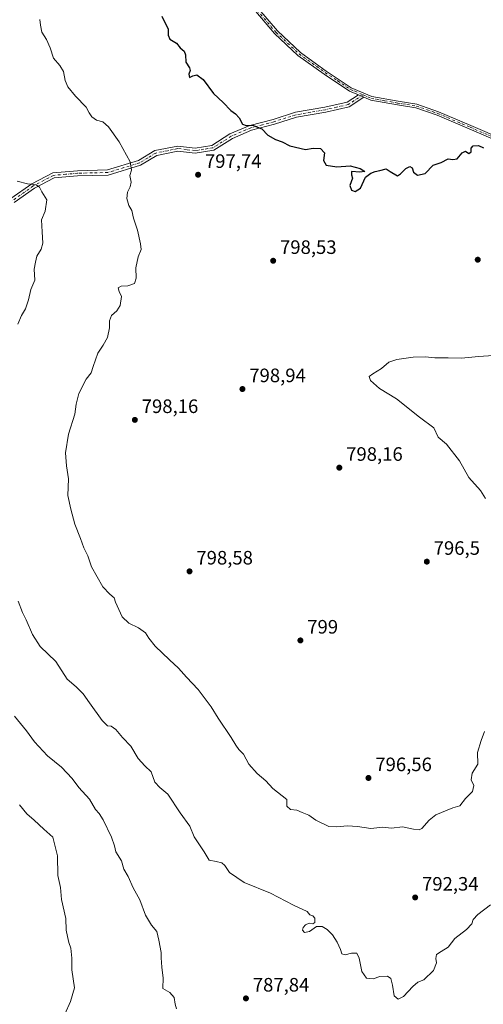
# Model space of a CAD drawing. Units: metres. Extents: x 566537 to 569984, y 4726439 to 4728786.
# Drawn here: x 567634 to 567872, y 4727009 to 4727517 of the extents above; entities that cross this region are included whole.
import ezdxf

# ---------------------------------------------------------------- set-up
doc = ezdxf.new("R2010")
doc.units = ezdxf.units.M
doc.header["$MEASUREMENT"] = 0
doc.linetypes.add('DGN Style 4', pattern=[2.6384748266838614, 1.318413404963828, -0.6592067024819142, 0.001648016756204785, -0.6592067024819142])
for name, color, linetype, lineweight in [('Camino Cxs', 7, 'Continuous', 0), ('Camino eje', 30, 'DGN Style 4', 13), ('Curva de nivel maestra', 30, 'Continuous', 30), ('Curva de nivel normal', 30, 'Continuous', 0), ('Punto de cota en terreno', 7, 'Continuous', 0), ('Rótulo de punto de cota en terreno', 7, 'Continuous', 0)]:
    doc.layers.add(name, color=color, linetype=linetype, lineweight=lineweight)
doc.styles.add('Style-Arial', font='txt')

# ---------------------------------------------------------------- blocks, each defined once
blk = doc.blocks.new('5PATER')
at = {"layer": 'Punto de cota en terreno', "linetype": 'Continuous', "lineweight": 0}
h = blk.add_hatch(color=51, dxfattribs=at)
edge = h.paths.add_edge_path()
edge.add_ellipse((0, 0), major_axis=(-0.1095731443231308, -0.1110710700762829), ratio=0.9994222409660322, start_angle=0, end_angle=360)
blk = doc.blocks.new('*U10')
at = {"layer": 'Camino Cxs', "color": 7, "linetype": 'Continuous', "lineweight": 0}
blk.add_polyline3d([(567629.0500999996, 4727425.020099999, 796.5593999999984), (567639.8300999999, 4727432.640100001, 796.952900000004), (567650.5900999998, 4727438.270099999, 797.5065000000033), (567663.3101000004, 4727439.4001, 797.4441999999982), (567678.7500999998, 4727439.7601, 798.5763000000007), (567694.7401000002, 4727444.600099999, 800.4453000000068), (567703.2600999996, 4727449.7501, 802.6364999999934), (567714.9901000002, 4727452.130100001, 801.5347999999941), (567723.9501, 4727451.0601, 802.6356999999989), (567732.6801000005, 4727452.470100001, 802.8319000000047), (567741.9501, 4727458.360099999, 802.1094000000013), (567752.2001, 4727462.7501, 803.3699999999953), (567764.1901000004, 4727465.880100001, 804.9380999999995), (567775.6801000005, 4727469.5101, 805.5696000000025), (567790.9001000002, 4727472.120100001, 806.5213999999978), (567802.3901000004, 4727474.7501, 805.1542999999947), (567808.1300999997, 4727478.5001, 805.8283999999985), (567811.0000999998, 4727477.270099999, 806.4296999999933), (567803.4200999998, 4727472.3201, 804.866599999994), (567791.4101, 4727469.5601, 806.4070999999968), (567776.3000999996, 4727466.9801, 805.9014000000025), (567764.9101, 4727463.380100001, 804.9003999999986), (567753.0500999996, 4727460.290100001, 802.8993000000046), (567743.1700999998, 4727456.050100001, 802.3383000000031), (567733.6201, 4727449.9901, 803.0384999999952), (567724.0000999998, 4727448.4301, 801.9189000000042), (567715.0900999998, 4727449.5001, 801.8681000000071), (567704.2200999996, 4727447.290100001, 802.3752999999998), (567695.8101000004, 4727442.200099999, 800.3944000000047), (567679.1700999998, 4727437.170100001, 798.3062999999966), (567663.4501, 4727436.8101, 796.4158000000026), (567651.3400999998, 4727435.7301, 797.4244999999937), (567641.1901000004, 4727430.420100001, 796.9854999999953), (567630.7801000001, 4727423.0601, 797.3824000000022)], dxfattribs=at)

msp = doc.modelspace()

# ---------------------------------------------------------------- linework, layer by layer
at = {"layer": 'Camino Cxs', "color": 7, "linetype": 'Continuous', "lineweight": 0, "extrusion": (-0.1738082649212037, 0.07448925643853027, 0.9819582667915759), "elevation": 254247.9022597488, "flags": 128}
msp.add_lwpolyline([(-4568908.947935787, -1316012.431758774), (-4568908.947935787, -1316009.251922035)], dxfattribs=at)
msp.add_lwpolyline([(-4568908.947935787, -1316012.431758774), (-4568908.947935787, -1316009.251922035)], dxfattribs=at)
at = {"layer": 'Camino Cxs', "color": 7, "linetype": 'Continuous', "lineweight": 0}
for points in [[(567882.3300999999, 4727453.5701, 803.4266999999965), (567865.2801000001, 4727460.920100001, 805.9878000000026), (567848.7200999996, 4727468.020099999, 807.4232000000048), (567837.7701000003, 4727471.780099999, 806.4444999999978), (567828.2200999996, 4727473.340100001, 806.7891999999993), (567814.5601000004, 4727475.7501, 806.75), (567811.0000999998, 4727477.270099999, 806.4296999999933), (567808.1300999997, 4727478.5001, 805.8283999999985), (567803.5201000003, 4727480.4901, 806.1192000000011), (567790.4600999998, 4727489.190099999, 806.8119000000006), (567776.9700999996, 4727498.870100001, 806.6539000000049), (567764.9401000004, 4727510.100099999, 805.8880000000064), (567755.2100999998, 4727521.540100001, 807.1744000000036)], [(567808.1300999997, 4727478.5001, 805.8283999999985), (567803.5201000003, 4727480.4901, 806.1192000000011), (567790.4600999998, 4727489.190099999, 806.8119000000006), (567776.9700999996, 4727498.870100001, 806.6539000000049), (567764.9401000004, 4727510.100099999, 805.8880000000064), (567755.2100999998, 4727521.540100001, 807.1744000000036)], [(567756.7401000002, 4727522.7501, 807.5776000000043), (567766.3501000004, 4727511.450099999, 807.1658000000026), (567778.2100999998, 4727500.380100001, 807.5394999999991), (567791.5701000001, 4727490.790100001, 808.0040000000009), (567804.4501, 4727482.200099999, 806.790399999998), (567815.1201, 4727477.620100001, 807.1377999999969), (567828.5500999996, 4727475.2601, 807.672200000001), (567838.2500999998, 4727473.670100001, 806.5188999999956), (567849.4200999998, 4727469.840100001, 807.4257000000072), (567866.0500999996, 4727462.710100001, 806.4717999999993), (567883.1700999998, 4727455.3301, 804.5274999999965)], [(567756.7401000002, 4727522.7501, 807.5776000000043), (567766.3501000004, 4727511.450099999, 807.1658000000026), (567778.2100999998, 4727500.380100001, 807.5394999999991), (567791.5701000001, 4727490.790100001, 808.0040000000009), (567804.4501, 4727482.200099999, 806.790399999998), (567815.1201, 4727477.620100001, 807.1377999999969), (567828.5500999996, 4727475.2601, 807.672200000001), (567838.2500999998, 4727473.670100001, 806.5188999999956), (567849.4200999998, 4727469.840100001, 807.4257000000072), (567866.0500999996, 4727462.710100001, 806.4717999999993), (567883.1700999998, 4727455.3301, 804.5274999999965)], [(567629.0500999996, 4727425.020099999, 796.5593999999984), (567639.8300999999, 4727432.640100001, 796.952900000004), (567650.5900999998, 4727438.270099999, 797.5065000000033), (567663.3101000004, 4727439.4001, 797.4441999999982), (567678.7500999998, 4727439.7601, 798.5763000000007), (567694.7401000002, 4727444.600099999, 800.4453000000068), (567703.2600999996, 4727449.7501, 802.6364999999934), (567714.9901000002, 4727452.130100001, 801.5347999999941), (567723.9501, 4727451.0601, 802.6356999999989), (567732.6801000005, 4727452.470100001, 802.8319000000047), (567741.9501, 4727458.360099999, 802.1094000000013), (567752.2001, 4727462.7501, 803.3699999999953), (567764.1901000004, 4727465.880100001, 804.9380999999995), (567775.6801000005, 4727469.5101, 805.5696000000025), (567790.9001000002, 4727472.120100001, 806.5213999999978), (567802.3901000004, 4727474.7501, 805.1542999999947), (567808.1300999997, 4727478.5001, 805.8283999999985)], [(567811.0000999998, 4727477.270099999, 806.4296999999933), (567803.4200999998, 4727472.3201, 804.866599999994), (567791.4101, 4727469.5601, 806.4070999999968), (567776.3000999996, 4727466.9801, 805.9014000000025), (567764.9101, 4727463.380100001, 804.9003999999986), (567753.0500999996, 4727460.290100001, 802.8993000000046), (567743.1700999998, 4727456.050100001, 802.3383000000031)], [(567987.4501, 4727420.3101, 796.8242000000029), (567981.9200999998, 4727423.670100001, 799.7593000000053), (567971.9101, 4727431.630100001, 800.1027000000031), (567960.6901000004, 4727436.040100001, 800.9263000000064), (567951.0601000004, 4727437.8201, 802.5581999999995), (567939.5601000004, 4727438.4101, 802.6557999999933), (567925.9301000005, 4727438.040100001, 800.8222999999998), (567910.7301000003, 4727437.670100001, 804.2973000000056), (567900.2500999998, 4727443.020099999, 804.5731999999989), (567894.0500999996, 4727447.3301, 802.7069000000047), (567882.3300999999, 4727453.5701, 803.4266999999965), (567865.2801000001, 4727460.920100001, 805.9878000000026), (567848.7200999996, 4727468.020099999, 807.4232000000048), (567837.7701000003, 4727471.780099999, 806.4444999999978), (567828.2200999996, 4727473.340100001, 806.7891999999993), (567814.5601000004, 4727475.7501, 806.75), (567811.0000999998, 4727477.270099999, 806.4296999999933)], [(567743.1700999998, 4727456.050100001, 802.3383000000031), (567733.6201, 4727449.9901, 803.0384999999952), (567724.0000999998, 4727448.4301, 801.9189000000042), (567715.0900999998, 4727449.5001, 801.8681000000071), (567704.2200999996, 4727447.290100001, 802.3752999999998), (567695.8101000004, 4727442.200099999, 800.3944000000047), (567679.1700999998, 4727437.170100001, 798.3062999999966), (567663.4501, 4727436.8101, 796.4158000000026), (567651.3400999998, 4727435.7301, 797.4244999999937), (567641.1901000004, 4727430.420100001, 796.9854999999953), (567630.7801000001, 4727423.0601, 797.3824000000022)]]:
    msp.add_polyline3d(points, dxfattribs=at)
at = {"layer": 'Camino eje', "color": 30, "linetype": 'DGN Style 4', "lineweight": 13}
for points in [[(567755.9751000004, 4727522.145099999, 807.3505000000005), (567765.6451000003, 4727510.7751, 806.4722999999941), (567777.5900999998, 4727499.6251, 807.0543000000035), (567791.0151000004, 4727489.9901, 807.397100000002), (567797.4550999999, 4727485.6951, 806.0372000000062), (567803.9851000002, 4727481.345100001, 806.4441999999982), (567806.2901, 4727480.350099999, 806.3309000000008), (567810.5471000001, 4727478.526500001, 806.4707999999956)], [(567810.5471000001, 4727478.526500001, 806.4707999999956), (567802.9051000001, 4727473.5351, 805.0160999999936), (567796.9001000002, 4727472.155099999, 807.3467999999993), (567791.1551000001, 4727470.840100001, 806.4538000000031), (567783.6001000004, 4727469.550100001, 805.7293000000063), (567775.9901000002, 4727468.245100001, 805.7200000000012), (567764.5500999996, 4727464.630100001, 804.883600000001), (567758.6201, 4727463.085100001, 803.5124999999972), (567752.6250999998, 4727461.520099999, 803.046199999997), (567747.6851000004, 4727459.4001, 803.1833000000044), (567742.5601000004, 4727457.2051, 801.8687999999966), (567737.9250999996, 4727454.2601, 802.8343000000023), (567733.1501000002, 4727451.2301, 802.9369000000006), (567728.3400999998, 4727450.450099999, 802.1858000000066), (567723.9751000004, 4727449.745100001, 802.2764000000025), (567719.5201000003, 4727450.280099999, 802.4928999999976), (567715.0401, 4727450.815099999, 801.7059000000008), (567709.6051000003, 4727449.710100001, 801.6959000000061), (567703.7401000002, 4727448.520099999, 802.5210999999982), (567699.4801000003, 4727445.9451, 801.632500000007), (567695.2751000002, 4727443.4001, 800.4027999999962), (567687.2801000001, 4727440.9801, 798.5668000000006), (567678.9600999998, 4727438.465100001, 798.3831000000064), (567671.1001000004, 4727438.2851, 797.9207000000025), (567663.3800999997, 4727438.1051, 796.6205999999949), (567657.3251, 4727437.565099999, 796.8840000000056), (567650.9650999998, 4727437.0001, 797.4008999999934), (567640.5100999996, 4727431.530099999, 796.8902999999991), (567629.9151, 4727424.040100001, 796.9447999999975)], [(567810.5471000001, 4727478.526500001, 806.4707999999956), (567814.8400999998, 4727476.6851, 806.9360000000015), (567821.6700999998, 4727475.4801, 807.1627000000008), (567828.3850999996, 4727474.300100001, 807.2360999999946), (567833.1601, 4727473.520099999, 807.8168000000006), (567838.0100999996, 4727472.725099999, 806.4560999999959), (567843.5950999996, 4727470.8101, 805.0844999999972), (567849.0701000001, 4727468.9301, 807.4155999999931), (567865.6651, 4727461.815099999, 806.2602999999945), (567882.7500999998, 4727454.450099999, 803.9333999999944), (567894.5601000004, 4727448.1601, 803.1728000000003), (567897.6551000001, 4727446.015100001, 803.3996999999946), (567900.7550999997, 4727443.860099999, 804.8368000000046), (567905.7150999998, 4727441.325099999, 805.6132999999973), (567910.9550999999, 4727438.6501, 804.3781000000017), (567925.9051000001, 4727439.015100001, 801.3764999999986), (567939.5701000001, 4727439.3851, 802.8487000000023), (567951.1700999998, 4727438.790100001, 802.5964999999997), (567960.9600999998, 4727436.9801, 800.9021000000066), (567972.4051000001, 4727432.4801, 800.3018000000012), (567982.4801000003, 4727424.470100001, 799.9772999999988), (567989.2117, 4727420.379100001, 797.1157999999997)]]:
    msp.add_polyline3d(points, dxfattribs=at)
at = {"layer": 'Curva de nivel maestra', "color": 30, "linetype": 'Continuous', "lineweight": 30, "elevation": 800, "flags": 128}
msp.add_lwpolyline([(567706.75, 4727519.090100001), (567710.1399999997, 4727512.350099999), (567710.1399999997, 4727509.2301), (567710.8799999999, 4727507.2301), (567714.3499999996, 4727505.220100001), (567716.2800000003, 4727502.700099999), (567718.2599999999, 4727501.0101), (567719.0800000001, 4727499.170100001), (567719.2199999997, 4727495.3101), (567721.1200000001, 4727492.390100001), (567721.4900000002, 4727491.0001), (567720.75, 4727489.130100001), (567721.0599999996, 4727487.520099999), (567722.7400000002, 4727488.4001), (567724.7800000003, 4727488.770099999), (567728.0499999998, 4727486.470100001), (567733.5099999999, 4727479.2601), (567738.4500000002, 4727474.610099999), (567742.4000000004, 4727470.4001), (567744.7699999996, 4727468.7401), (567746.7000000002, 4727466.7401), (567748.3799999999, 4727463.460100001), (567750.2800000003, 4727462.690099999), (567753.5499999998, 4727462.960100001), (567758.3300000001, 4727461.0701), (567761.4199999999, 4727457.700099999), (567765.3300000001, 4727455.4801), (567768.9000000004, 4727454.3301), (567772.8099999996, 4727452.270099999), (567780.8200000003, 4727450.2601), (567784.7999999998, 4727450.960100001), (567788.6200000001, 4727450.9301), (567790.6399999997, 4727448.6801), (567790.1399999997, 4727444.600099999), (567791.5999999996, 4727442.1801), (567797, 4727441.3201), (567803.8200000003, 4727441.8301), (567809.0800000001, 4727440.4801), (567811.4600000001, 4727439.020099999), (567808.7800000003, 4727438.5801), (567804.4900000002, 4727438.9101), (567804.6399999997, 4727437.340100001), (567805.0499999998, 4727435.5101), (567803.6699999999, 4727431.7401), (567804.5999999996, 4727429.3301), (567806.4100000003, 4727428.720100001), (567809.1399999997, 4727430.4001), (567811.7000000002, 4727435.9801), (567814.5700000003, 4727438.050100001), (567816.7800000003, 4727438.9801), (567819.1100000005, 4727439.5101), (567822.3600000005, 4727440.4301), (567824.5199999996, 4727438.920100001), (567828.2400000002, 4727436.8301), (567829.9000000004, 4727437.7401), (567832.5199999996, 4727440.610099999), (567834.6399999997, 4727441.550100001), (567835.8600000005, 4727440.8301), (567836.4600000001, 4727438.640100001), (567838.6100000005, 4727437.0101), (567842.5499999998, 4727437.9901), (567846.7400000002, 4727442.280099999), (567850.7800000003, 4727443.6501), (567854.4500000002, 4727445.550100001), (567856.7800000003, 4727445.170100001), (567858.9400000004, 4727445.460100001), (567861.5300000003, 4727448.530099999), (567863.2400000002, 4727449.4801), (567864.9800000004, 4727448.290100001), (567866.2999999998, 4727449.1801), (567866.2000000002, 4727450.9901), (567867.2199999997, 4727452.1501), (567870.0700000003, 4727452.3201), (567872.5099999999, 4727451.1501)], dxfattribs=at)
at = {"layer": 'Curva de nivel normal', "color": 30, "linetype": 'Continuous', "lineweight": 0, "flags": 128}
for points, elevation in [([(567644.0300000003, 4727517.4301), (567644.3399999999, 4727514.420100001), (567644.9400000004, 4727510.880100001), (567647.4000000004, 4727507.140100001), (567649.2100000001, 4727502.8201), (567651.04, 4727497.420100001), (567654.3099999996, 4727493.6601), (567656.1100000005, 4727490.600099999), (567657.0099999999, 4727486.0001), (567658.3700000001, 4727482.7301), (567662.3499999996, 4727477.920100001), (567667.8600000005, 4727472.200099999), (567669.4600000001, 4727469.210100001), (567670.7800000003, 4727467.100099999), (567673.1500000004, 4727465.4901), (567676.4500000002, 4727464.610099999), (567679.4199999999, 4727462.100099999), (567684.8700000001, 4727454.280099999), (567690.5099999999, 4727443.920100001), (567691.1799999997, 4727439.7401), (567690.3600000005, 4727436.950099999), (567690.9800000004, 4727433.5101), (567690.5599999996, 4727431.0701), (567689.0899999999, 4727428.4101), (567688.8600000005, 4727425.0701), (567689.8799999999, 4727421.5101), (567691.3200000003, 4727418.850099999), (567692.1900000004, 4727414.850099999), (567694.2599999999, 4727408.700099999), (567695.8099999996, 4727401.600099999), (567696.2400000002, 4727398.700099999), (567694.5800000001, 4727394.890100001), (567693.3899999997, 4727389.340100001), (567693.6399999997, 4727383.890100001), (567692.8099999996, 4727381.2501), (567689.3099999996, 4727379.940099999), (567685.9299999997, 4727379.800100001), (567684.3799999999, 4727378.960100001), (567684.8200000003, 4727377.0701), (567686, 4727374.4801), (567685.4000000004, 4727369.850099999), (567683.7000000002, 4727367.120100001), (567680.9000000004, 4727364.7601), (567679.8300000001, 4727361.9101), (567679.9400000004, 4727358.300100001), (567678.8799999999, 4727353.4301), (567676.5899999999, 4727349.360099999), (567673.8200000003, 4727345.2401), (567671.3799999999, 4727338.450099999), (567670.4000000004, 4727335.200099999), (567667.7999999998, 4727331.940099999), (567664.0099999999, 4727324.520099999), (567662.6699999999, 4727319.0601), (567661.9800000004, 4727313.790100001), (567658.6600000003, 4727303.5101), (567657.1500000004, 4727293.850099999), (567657.6799999997, 4727287.1801), (567658.7699999996, 4727280.5101), (567658.3399999999, 4727271.850099999), (567659.9400000004, 4727264.850099999), (567661.9199999999, 4727257.1801), (567664.9600000001, 4727249.780099999), (567666.6299999999, 4727244.920100001), (567668.6299999999, 4727240.710100001), (567670.6200000001, 4727235.030099999), (567676.4199999999, 4727224.8201), (567680, 4727221.0601), (567682.3499999996, 4727219.140100001), (567682.9299999997, 4727216.860099999), (567686.3600000005, 4727209.280099999), (567689.7699999996, 4727205.960100001), (567694.8399999999, 4727203.5801), (567698.3799999999, 4727201.110099999), (567700.1200000001, 4727198.280099999), (567703.4199999999, 4727194.1801), (567710.7300000004, 4727187.100099999), (567715.3899999997, 4727182.9101), (567719.5, 4727178.200099999), (567725.5599999996, 4727171.7601), (567732.2800000003, 4727162.880100001), (567735.9299999997, 4727156.960100001), (567742.5800000001, 4727147.040100001), (567744.9199999999, 4727143.120100001), (567746.5800000001, 4727140.950099999), (567748.9500000002, 4727138.450099999), (567751.6799999997, 4727133.350099999), (567755.9199999999, 4727128.5001), (567760.4800000004, 4727124.6501), (567764.1100000005, 4727120.720100001), (567771.3300000001, 4727115.170100001), (567771.3300000001, 4727111.6601), (567773.0999999996, 4727109.9901), (567776.4400000004, 4727109.630100001), (567779.1100000005, 4727108.420100001), (567782.6399999997, 4727107.0101), (567786.2000000002, 4727104.4801), (567792.8899999997, 4727101.130100001), (567796.7800000003, 4727100.940099999), (567802.4299999997, 4727101.5701), (567807.6600000003, 4727101.220100001), (567814.5599999996, 4727100.210100001), (567820.7100000001, 4727100.9001), (567825.1799999997, 4727100.3201), (567830.7800000003, 4727101.0601), (567836.4500000002, 4727099.7601), (567839.4299999997, 4727099.520099999), (567840.7800000003, 4727100.1501), (567844.5800000001, 4727104.4901), (567847.9800000004, 4727107.130100001), (567856.7800000003, 4727110.800100001), (567860.4500000002, 4727111.8101), (567863.2800000003, 4727115.540100001), (567866.9699999997, 4727119.140100001), (567867.5999999996, 4727122.3201), (567866.2199999997, 4727125.2501), (567866.8099999996, 4727128.690099999), (567869.6200000001, 4727133.380100001), (567869.4800000004, 4727139.350099999), (567871.4000000004, 4727145.5601), (567873.0999999996, 4727150.090100001)], 795), ([(567632.3600000005, 4727433.9301), (567637.6799999997, 4727432.600099999), (567642.1500000004, 4727432.0601), (567643.8200000003, 4727430.960100001), (567645, 4727428.540100001), (567647.5300000003, 4727424.420100001), (567646.6399999997, 4727418.610099999), (567644.8399999999, 4727414.0601), (567645.1900000004, 4727407.8101), (567645.4199999999, 4727401.940099999), (567644.6699999999, 4727398.850099999), (567642.4699999997, 4727395.370100001), (567641.7000000002, 4727392.270099999), (567641.1200000001, 4727388.590100001), (567641.3200000003, 4727382.940099999), (567639.2400000002, 4727378.0701), (567638.0800000001, 4727372.800100001), (567636.6100000005, 4727368.2401), (567634.5, 4727364.700099999), (567632.7000000002, 4727360.2301)], 790), ([(567873.6200000001, 4727270.3301), (567871.0499999998, 4727274.450099999), (567865.0499999998, 4727281.110099999), (567860.2199999997, 4727289.7301), (567853.4800000004, 4727298.3101), (567849.2999999998, 4727301.950099999), (567847.0700000003, 4727306.800100001), (567839.6900000004, 4727312.3301), (567827.7400000002, 4727321.710100001), (567819.0800000001, 4727327.130100001), (567814.3200000003, 4727331.270099999), (567813.7199999997, 4727333.1801), (567815.5, 4727334.710100001), (567820.0300000003, 4727337.4001), (567823.75, 4727340.630100001), (567828, 4727342.030099999), (567836.2999999998, 4727343.200099999), (567842.4900000002, 4727343.340100001), (567847.4500000002, 4727342.840100001), (567854.4500000002, 4727342.890100001), (567861.2400000002, 4727342.7501), (567869.9500000002, 4727343.6501), (567880.2400000002, 4727344.2601)], 795), ([(567632.8099999996, 4727217.3301), (567634.9600000001, 4727211.470100001), (567636.9000000004, 4727207.700099999), (567640.0999999996, 4727200.110099999), (567644.0999999996, 4727194.0601), (567652.1799999997, 4727186.200099999), (567658.0800000001, 4727177.2401), (567662.6399999997, 4727173.270099999), (567666.3499999996, 4727169.5601), (567669.4699999997, 4727164.9101), (567676.1299999999, 4727155.860099999), (567678.7800000003, 4727153.1601), (567680.7400000002, 4727152.850099999), (567683.04, 4727151.280099999), (567686.5199999996, 4727147.050100001), (567690.7800000003, 4727142.5701), (567694.6399999997, 4727136.300100001), (567698.04, 4727132.5001), (567701.3499999996, 4727129.420100001), (567703.1699999999, 4727124.0801), (567705.8600000005, 4727121.290100001), (567709.9800000004, 4727117.880100001), (567716.3200000003, 4727108.1601), (567721.25, 4727101.4101), (567723.54, 4727095.890100001), (567728.6399999997, 4727088.100099999), (567731.2800000003, 4727083.860099999), (567734.79, 4727083.190099999), (567737.7000000002, 4727082.4301), (567739.2300000004, 4727081.0801), (567741.6699999999, 4727077.530099999), (567749.25, 4727072.3101), (567762.8399999999, 4727066.770099999), (567774.6100000005, 4727060.5601), (567781.6399999997, 4727057.360099999), (567783.1399999997, 4727055.5601), (567784.5999999996, 4727055.120100001), (567785.6100000005, 4727053.840100001), (567785.7199999997, 4727051.590100001), (567784.6399999997, 4727050.970100001), (567782.7800000003, 4727051.3301), (567780.9000000004, 4727050.520099999), (567779.6500000004, 4727049.140100001), (567779.3799999999, 4727047.6501), (567780.2699999996, 4727046.520099999), (567782.9699999997, 4727046.9901), (567786.5599999996, 4727049.6601), (567789.4100000003, 4727049.6801), (567791.9600000001, 4727048.0701), (567794.7000000002, 4727045.270099999), (567797.0999999996, 4727041.540100001), (567798.8799999999, 4727037.8201), (567799.6699999999, 4727035.4901), (567801.2400000002, 4727035.020099999), (567804.5899999999, 4727035.880100001), (567807.29, 4727035.840100001), (567808.4400000004, 4727033.350099999), (567809.8600000005, 4727026.3201), (567812.3200000003, 4727022.9001), (567815.6699999999, 4727022.540100001), (567819.1100000005, 4727023.7401), (567823.0899999999, 4727023.960100001), (567824.7599999999, 4727022.8201), (567825.6399999997, 4727019.360099999), (567826.6299999999, 4727013.8101), (567828.7000000002, 4727012.140100001), (567831.4500000002, 4727013.520099999), (567836.1100000005, 4727018.640100001), (567838.8200000003, 4727020.9001), (567841.7699999996, 4727022.170100001), (567846.7599999999, 4727026.840100001), (567848.4500000002, 4727030.840100001), (567848.0499999998, 4727033.170100001), (567848.3799999999, 4727035.110099999), (567850.7400000002, 4727036.780099999), (567854.3899999997, 4727038.9001), (567857.7800000003, 4727043.440099999), (567863.7800000003, 4727047.970100001), (567866.5, 4727050.940099999), (567867.2800000003, 4727053.1501), (567869.6699999999, 4727055.7501), (567876.2199999997, 4727060.8101)], 790), ([(567630.8399999999, 4727158.0601), (567637.1299999999, 4727150.530099999), (567641.2400000002, 4727144.790100001), (567647.9299999997, 4727137.610099999), (567655.1799999997, 4727131.7301), (567660.5800000001, 4727125.9801), (567664.1299999999, 4727121.290100001), (567669.4699999997, 4727115.270099999), (567672.6100000005, 4727109.970100001), (567674.6100000005, 4727107.880100001), (567676.6799999997, 4727104.550100001), (567680.9400000004, 4727095.710100001), (567682.3899999997, 4727091.2501), (567683.0700000003, 4727088.170100001), (567686.0599999996, 4727083.460100001), (567687.1900000004, 4727079.2501), (567689.4900000002, 4727075.4001), (567692.0199999996, 4727069.4801), (567695.5, 4727063.4101), (567698.4400000004, 4727055.5101), (567701.5599999996, 4727050.300100001), (567704.2599999999, 4727046.9901), (567705.2100000001, 4727042.610099999), (567706.4299999997, 4727036.2601), (567706.4199999999, 4727033.190099999), (567706.6799999997, 4727031.170100001), (567706.8700000001, 4727028.4001), (567707.4900000002, 4727023.050100001), (567707.3899999997, 4727017.5801), (567710.9400000004, 4727015.5601), (567713.1299999999, 4727012.960100001), (567713.6799999997, 4727009.5001), (567714.4299999997, 4727007.050100001)], 785), ([(567633.4400000004, 4727112.370100001), (567637.2699999996, 4727107.790100001), (567641.0499999998, 4727104.440099999), (567645.9400000004, 4727099.8201), (567650.5800000001, 4727095.6501), (567653.0199999996, 4727086.0601), (567653.2300000004, 4727075.960100001), (567654.6799999997, 4727069.7401), (567655.0899999999, 4727063.4901), (567657.3799999999, 4727053.700099999), (567657.5599999996, 4727047.6501), (567658.1299999999, 4727044.460100001), (567658.8200000003, 4727041.3301), (567659.9299999997, 4727038.4801), (567660.4500000002, 4727033.350099999), (567660.5, 4727027.2401), (567661.8200000003, 4727018.020099999), (567659.75, 4727010.880100001), (567656.9100000003, 4727004.350099999)], 780)]:
    msp.add_lwpolyline(points, dxfattribs=dict(at, elevation=elevation))

# ---------------------------------------------------------------- block references
at = {"layer": 'Camino Cxs', "color": 7, "linetype": 'Continuous', "lineweight": 0}
msp.add_blockref('*U10', (0, 0), dxfattribs=at)
at = {"layer": 'Punto de cota en terreno', "color": 7, "linetype": 'Continuous', "lineweight": 0, "xscale": 10, "yscale": 10, "zscale": 10}
for p in [(567725.5099999999, 4727437.300000001, 797.7400000000052), (567764.2000000002, 4727392.939999999, 798.529999999999), (567869.6299999999, 4727393.5, 798.0099999999949), (567748.3600000005, 4727326.800000001, 798.9400000000023), (567692.9299999997, 4727310.890000001, 798.1600000000036), (567798.29, 4727286.24, 798.1600000000036), (567843.3899999997, 4727237.76, 796.5), (567721.0999999996, 4727232.76, 798.5800000000019), (567778.2400000002, 4727197.140000001, 799), (567813.3099999996, 4727126.189999999, 796.5599999999977), (567837.3799999999, 4727064.57, 792.3399999999965), (567750.1699999999, 4727012.51, 787.8399999999965)]:
    msp.add_blockref('5PATER', p, dxfattribs=at)

# ---------------------------------------------------------------- texts
at = {"layer": 'Rótulo de punto de cota en terreno', "color": 7, "linetype": 'Continuous', "lineweight": 0, "style": 'Style-Arial'}
for s, p in [('797,74', (567729.0378000002, 4727440.8278)), ('798,53', (567767.7278000005, 4727396.467800001)), ('798,94', (567751.8877999998, 4727330.3278)), ('798,16', (567696.4578, 4727314.4178)), ('798,16', (567801.8178000003, 4727289.7678)), ('796,5', (567846.9177999999, 4727241.287799999)), ('798,58', (567724.6277999999, 4727236.287799999)), ('799', (567781.7677999996, 4727200.6678)), ('796,56', (567816.8378, 4727129.717800001)), ('792,34', (567840.9078000002, 4727068.097800001)), ('787,84', (567753.6978000002, 4727016.037799999))]:
    msp.add_text(s, height=7.000000000000002, dxfattribs=at).set_placement(p)

doc.saveas('drawing.dxf')
